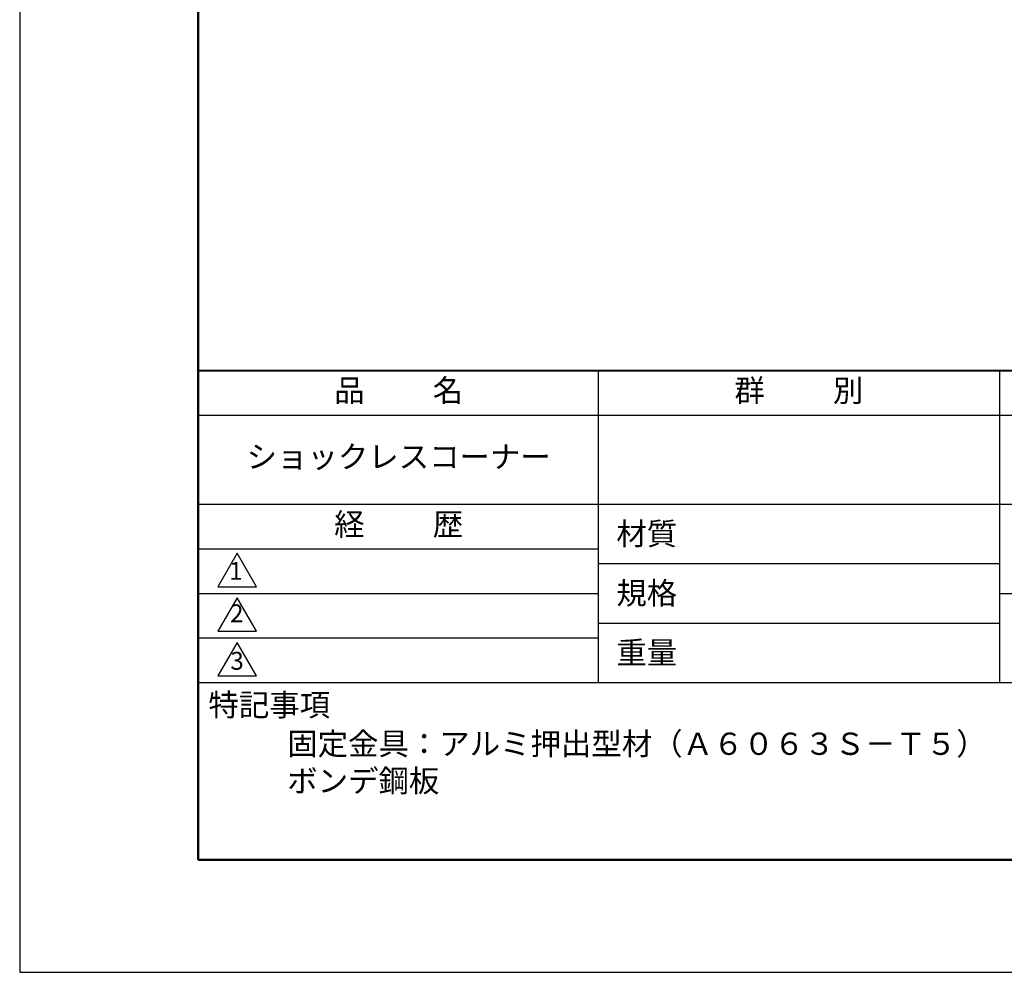
# Model space of a CAD drawing. Units: millimetres. Extents: x 0 to 210, y 0 to 297.
# Drawn here: x 0 to 110, y 0 to 107 of the extents above; entities that cross this region are included whole.
import ezdxf

# ---------------------------------------------------------------- set-up
doc = ezdxf.new("R2010")
doc.units = ezdxf.units.MM
doc.header["$LTSCALE"] = 0.3
doc.layers.get('DEFPOINTS').update_dxf_attribs({"color": 4})
doc.layers.add('TITLE', color=7, linetype='Continuous')
doc.styles.get("Standard").update_dxf_attribs({"font": 'romans.shx', "bigfont": 'bigfont.shx'})

msp = doc.modelspace()

# ---------------------------------------------------------------- linework, layer by layer
at = {"layer": 'DEFPOINTS'}
msp.add_lwpolyline([(0, 0), (210, 0), (210, 297), (0, 297)], close=True, dxfattribs=at)
at = {"layer": 'TITLE', "lineweight": 40}
msp.add_line((20, 67.5), (199.75, 67.5), dxfattribs=at)
at = {"layer": 'TITLE'}
for p, q in [((64.875, 67.5), (64.875, 32.5)), ((109.875, 67.5), (109.875, 32.5)), ((20, 62.5), (199.75, 62.5)), ((20, 52.5), (199.75, 52.5)), ((20, 47.5), (64.875, 47.5)), ((20, 47.5), (64.875, 47.5)), ((64.875, 45.833), (109.875, 45.833)), ((20, 42.5), (64.875, 42.5)), ((109.875, 42.5), (199.75, 42.5)), ((64.875, 39.167), (109.875, 39.167)), ((20, 37.5), (64.875, 37.5)), ((20, 32.5), (199.75, 32.5))]:
    msp.add_line(p, q, dxfattribs=at)
at = {"layer": 'TITLE', "lineweight": 50}
msp.add_lwpolyline([(20, 12.625), (199.75, 12.625), (199.75, 284.375), (20, 284.375)], close=True, dxfattribs=at)
at = {"layer": 'TITLE'}
for points in [[(24.375, 47), (22.21, 43.25), (26.54, 43.25)], [(24.375, 42), (22.21, 38.25), (26.54, 38.25)], [(24.375, 37), (22.21, 33.25), (26.54, 33.25)]]:
    msp.add_lwpolyline(points, close=True, dxfattribs=at)

# ---------------------------------------------------------------- texts
at = {"layer": 'TITLE', "char_height": 2.5}
for s, insert, width, attachment_point in [('品          名', (42.5, 64.925), 45, 5), ('群          別', (87.375, 64.925), 45, 5), ('ショックレスコーナー', (42.5, 57.5), 45, 5), ('経          歴', (42.5, 49.925), 45, 5), ('材質', (66.904, 50.437), 7.28283, 1), ('規格', (66.904, 43.771), 6.75946, 1), ('重量', (66.904, 37.104), 7.10837, 1), ('特記事項', (21.166, 31.239), 14.65215, 1), ('固定金具：アルミ押出型材（Ａ６０６３Ｓ－Ｔ５）\\P\u3000\u3000\u3000\u3000\u3000ボンデ鋼板', (30, 26.885), 79.875, 1)]:
    msp.add_mtext(s, dxfattribs=dict(at, insert=insert, width=width, attachment_point=attachment_point))
at = {"layer": 'TITLE', "char_height": 2}
for s, insert, attachment_point in [('1', (24.243, 44.761), 5), ('2', (24.343, 38.635), 8), ('3', (24.375, 34.677), 5)]:
    msp.add_mtext(s, dxfattribs=dict(at, insert=insert, attachment_point=attachment_point))

doc.saveas('drawing.dxf')
